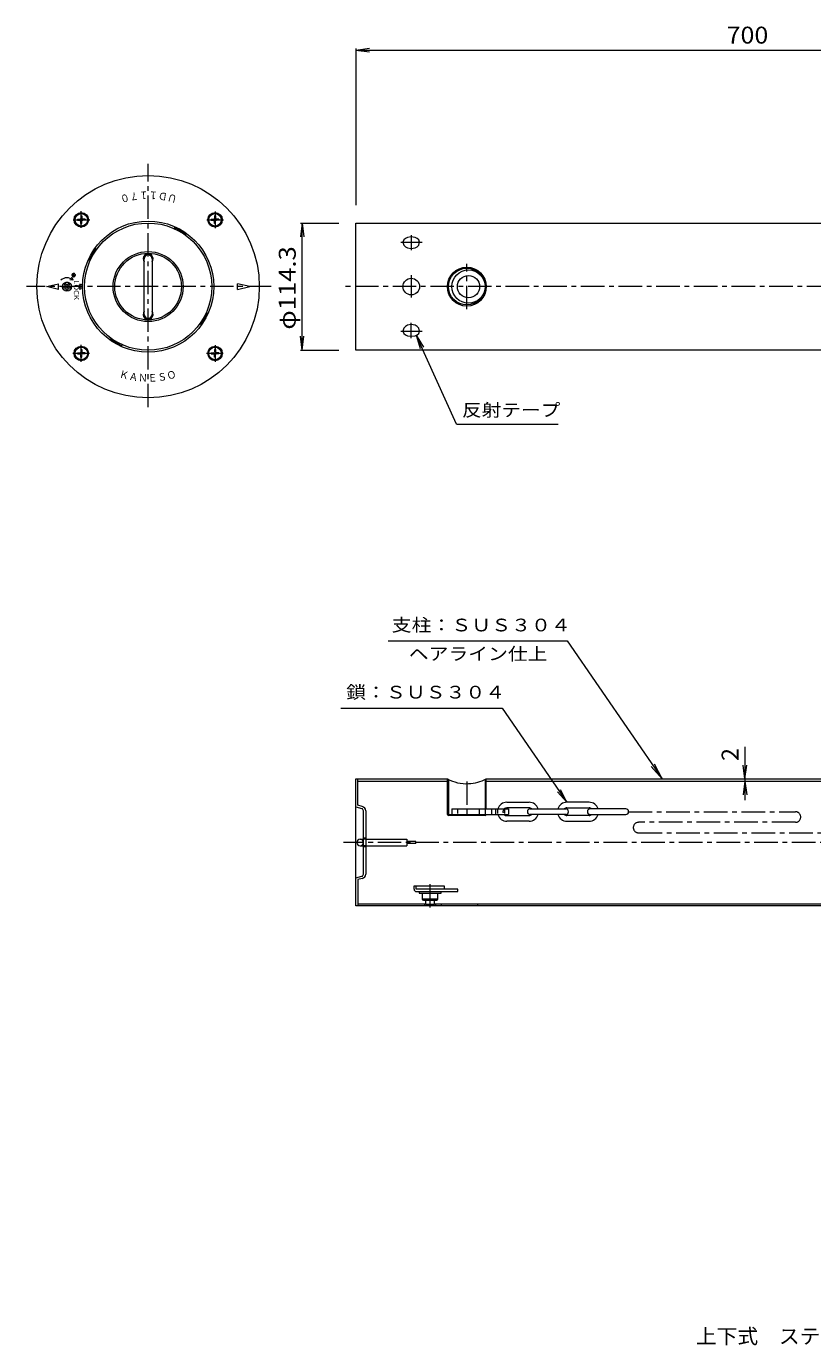
# Model space of a CAD drawing. Units: millimetres. Extents: x -964 to 949, y -687 to 524.
# Drawn here: x -964 to -256, y -663 to 524 of the extents above; entities that cross this region are included whole.
import ezdxf

# ---------------------------------------------------------------- set-up
doc = ezdxf.new("R2010")
doc.units = ezdxf.units.MM
doc.header["$LTSCALE"] = 5
doc.linetypes.add('JWW_CENTER1', pattern=[6.773333, 4.233333, -0.846667, 0.846667, -0.846667])
doc.linetypes.add('JWW_DASHED1', pattern=[1.693333, 0.846667, -0.846667])
for name, color, linetype in [('0-9_鎖', 7, 'Continuous'), ('0-A', 7, 'Continuous'), ('0-D_把手', 7, 'Continuous'), ('F-5ﾚｲﾔ', 7, 'Continuous'), ('その他', 7, 'Continuous'), ('ハッチ', 7, 'Continuous'), ('寸法', 7, 'Continuous'), ('建具', 7, 'Continuous'), ('通り芯', 7, 'Continuous'), ('Ｐｶﾞｲﾄﾞ', 7, 'Continuous')]:
    doc.layers.add(name, color=color, linetype=linetype)
doc.styles.add('ＭＳ ゴシック', font='txt', dxfattribs={"height": 1})

msp = doc.modelspace()

# ---------------------------------------------------------------- linework, layer by layer
at = {"layer": '0-9_鎖', "color": 2, "linetype": 'Continuous', "lineweight": 9}
for p, q in [((-531.4, -173.8), (-511.4, -173.8)), ((-457.4, -173.8), (-477.4, -173.8)), ((-580.9, -179.8), (-580.9, -184.8)), ((-580.9, -179.8), (-529.9, -179.8)), ((-544.9, -184.8), (-544.9, -179.8)), ((-511.4, -178.8), (-531.4, -178.8)), ((-531.4, -185.8), (-511.4, -185.8)), ((-529.9, -179.8), (-529.9, -184.8)), ((-510.4, -179.8), (-478.4, -179.8)), ((-478.4, -184.8), (-510.4, -184.8)), ((-477.4, -178.8), (-457.4, -178.8)), ((-457.4, -185.8), (-477.4, -185.8)), ((-424.4, -179.8), (-456.4, -179.8)), ((-456.4, -184.8), (-424.4, -184.8)), ((-511.4, -190.8), (-531.4, -190.8)), ((-477.4, -190.8), (-457.4, -190.8))]:
    msp.add_line(p, q, dxfattribs=at)
at = {"layer": '0-9_鎖', "color": 2, "linetype": 'JWW_DASHED1', "lineweight": 9}
for p, q in [((-575.9, -179.8), (-575.9, -184.8)), ((-555.9, -184.8), (-555.9, -179.8)), ((-541.4, -184.8), (-541.4, -179.8)), ((-533.4, -179.8), (-533.4, -184.8))]:
    msp.add_line(p, q, dxfattribs=at)
at = {"layer": '0-9_鎖', "color": 2, "linetype": 'JWW_CENTER1', "lineweight": 9}
for p, q in [((-421.9, -182.3), (-271.8, -182.3)), ((-271.8, -191.8), (-412.9, -191.8)), ((-412.9, -201.3), (-145.6, -201.3))]:
    msp.add_line(p, q, dxfattribs=at)
at = {"layer": '0-9_鎖', "color": 2, "linetype": 'Continuous', "lineweight": 9}
for radius in [15, 10]:
    msp.add_circle((-565.9, 290), radius, dxfattribs=at)
for centre, radius, start, end in [((-531.4, -182.3), 8.5, 90, 163.0188), ((-511.4, -182.3), 8.5, 17.1046, 90), ((-477.4, -182.3), 8.5, 90, 162.8954), ((-457.4, -182.3), 8.5, 17.1046, 90), ((-531.4, -182.3), 8.5, 197.7681, 270), ((-531.4, -182.3), 3.5, 90, 128.6598), ((-531.4, -182.3), 3.5, 231.3402, 270), ((-510.4, -182.3), 2.5, 90, 270), ((-511.4, -182.3), 3.5, 45.5847, 90), ((-511.4, -182.3), 3.5, 270, 315), ((-511.4, -182.3), 8.5, 270, 342.8954), ((-477.4, -182.3), 8.5, 197.1046, 270), ((-477.4, -182.3), 3.5, 90, 134.4153), ((-477.4, -182.3), 3.5, 225, 270), ((-478.4, -182.3), 2.5, 270, 90), ((-456.4, -182.3), 2.5, 90, 270), ((-457.4, -182.3), 3.5, 45.5847, 90), ((-457.4, -182.3), 3.5, 270, 314.4153), ((-457.4, -182.3), 8.5, 270, 342.8954), ((-424.4, -182.3), 2.5, 270, 90)]:
    msp.add_arc(centre, radius, start, end, dxfattribs=at)
at = {"layer": '0-9_鎖', "color": 2, "linetype": 'JWW_DASHED1', "lineweight": 9}
for radius, start, end in [(8.5, 163.0188, 197.7681), (3.5, 128.6598, 231.3402)]:
    msp.add_arc((-531.4, -182.3), radius, start, end, dxfattribs=at)
at = {"layer": '0-9_鎖', "color": 2, "linetype": 'JWW_CENTER1', "lineweight": 9}
for centre, start, end in [((-271.8, -187.1), 270, 90), ((-412.9, -196.6), 90, 270)]:
    msp.add_arc(centre, 4.75, start, end, dxfattribs=at)
at = {"layer": '0-A', "color": 2, "linetype": 'Continuous', "lineweight": 9}
for p, q in [((-917.6, 350.6), (-915.4, 350.7)), ((-917.6, 350.6), (-917.6, 349.7)), ((-917.6, 349.7), (-915.4, 349.6)), ((-915.4, 350.7), (-914.9, 350.9)), ((-915.4, 349.6), (-914.9, 349.4)), ((-914.7, 351.4), (-914.9, 350.9)), ((-914.7, 348.9), (-914.9, 349.4)), ((-914.6, 353.6), (-914.7, 351.4)), ((-914.6, 346.7), (-914.7, 348.9)), ((-914.6, 353.6), (-913.7, 353.6)), ((-914.6, 346.7), (-913.7, 346.7)), ((-913.7, 353.6), (-913.6, 351.4)), ((-913.7, 346.7), (-913.6, 348.9)), ((-913.6, 351.4), (-913.4, 350.9)), ((-913.6, 348.9), (-913.4, 349.4)), ((-912.9, 350.7), (-913.4, 350.9)), ((-912.9, 349.6), (-913.4, 349.4)), ((-910.7, 350.6), (-912.9, 350.7)), ((-910.7, 349.7), (-912.9, 349.6)), ((-910.7, 350.6), (-910.7, 349.7)), ((-797.4, 350.6), (-795.2, 350.7)), ((-797.4, 350.6), (-797.4, 349.7)), ((-797.4, 349.7), (-795.2, 349.6)), ((-795.2, 350.7), (-794.7, 350.9)), ((-795.2, 349.6), (-794.7, 349.4)), ((-794.5, 351.4), (-794.7, 350.9)), ((-794.5, 348.9), (-794.7, 349.4)), ((-794.4, 353.6), (-794.5, 351.4)), ((-794.4, 346.7), (-794.5, 348.9)), ((-793.5, 353.6), (-794.4, 353.6)), ((-793.5, 346.7), (-794.4, 346.7)), ((-793.5, 353.6), (-793.4, 351.4)), ((-793.5, 346.7), (-793.4, 348.9)), ((-793.4, 351.4), (-793.2, 350.9)), ((-793.4, 348.9), (-793.2, 349.4)), ((-792.7, 350.7), (-793.2, 350.9)), ((-792.7, 349.6), (-793.2, 349.4)), ((-790.5, 350.6), (-792.7, 350.7)), ((-790.5, 349.7), (-792.7, 349.6)), ((-790.5, 350.6), (-790.5, 349.7)), ((-917.6, 230.4), (-915.4, 230.5)), ((-917.6, 229.5), (-917.6, 230.4)), ((-917.6, 229.5), (-915.4, 229.4)), ((-915.4, 230.5), (-914.9, 230.7)), ((-915.4, 229.4), (-914.9, 229.2)), ((-914.7, 231.2), (-914.9, 230.7)), ((-914.7, 228.7), (-914.9, 229.2)), ((-914.6, 233.4), (-914.7, 231.2)), ((-914.6, 226.5), (-914.7, 228.7)), ((-914.6, 233.4), (-913.7, 233.4)), ((-914.6, 226.5), (-913.7, 226.5)), ((-913.7, 233.4), (-913.6, 231.2)), ((-913.7, 226.5), (-913.6, 228.7)), ((-913.6, 231.2), (-913.4, 230.7)), ((-913.6, 228.7), (-913.4, 229.2)), ((-912.9, 230.5), (-913.4, 230.7)), ((-912.9, 229.4), (-913.4, 229.2)), ((-910.7, 230.4), (-912.9, 230.5)), ((-910.7, 229.5), (-912.9, 229.4)), ((-910.7, 229.5), (-910.7, 230.4)), ((-797.4, 230.4), (-795.2, 230.5)), ((-797.4, 229.5), (-797.4, 230.4)), ((-797.4, 229.5), (-795.2, 229.4)), ((-795.2, 230.5), (-794.7, 230.7)), ((-795.2, 229.4), (-794.7, 229.2)), ((-794.5, 231.2), (-794.7, 230.7)), ((-794.5, 228.7), (-794.7, 229.2)), ((-794.4, 233.4), (-794.5, 231.2)), ((-794.4, 226.5), (-794.5, 228.7)), ((-793.5, 233.4), (-794.4, 233.4)), ((-793.5, 226.5), (-794.4, 226.5)), ((-793.5, 233.4), (-793.4, 231.2)), ((-793.5, 226.5), (-793.4, 228.7)), ((-793.4, 231.2), (-793.2, 230.7)), ((-793.4, 228.7), (-793.2, 229.2)), ((-792.7, 230.5), (-793.2, 230.7)), ((-792.7, 229.4), (-793.2, 229.2)), ((-790.5, 230.4), (-792.7, 230.5)), ((-790.5, 229.5), (-792.7, 229.4)), ((-790.5, 229.5), (-790.5, 230.4))]:
    msp.add_line(p, q, dxfattribs=at)
for centre in [(-914.2, 350.1), (-793.9, 350.1), (-914.2, 229.9), (-793.9, 229.9)]:
    msp.add_circle(centre, 5.65, dxfattribs=at)
at = {"layer": '0-D_把手', "color": 7, "linetype": 'Continuous', "lineweight": 9}
for p, q in [((-857.6, 265), (-857.6, 315)), ((-850.6, 315), (-850.6, 265)), ((-663.4, -207), (-660.4, -207)), ((-663.4, -213), (-660.4, -213)), ((-658.4, -207), (-621.4, -207)), ((-658.4, -213), (-621.4, -213)), ((-621.4, -207), (-621.4, -213)), ((-613.4, -209), (-621.4, -209)), ((-613.4, -211), (-621.4, -211)), ((-613.4, -211), (-613.4, -209))]:
    msp.add_line(p, q, dxfattribs=at)
at = {"layer": '0-D_把手', "color": 7, "linetype": 'JWW_DASHED1', "lineweight": 9}
for p, q in [((-658.4, -207), (-660.4, -207)), ((-658.4, -213), (-660.4, -213))]:
    msp.add_line(p, q, dxfattribs=at)
at = {"layer": '0-D_把手', "color": 7, "linetype": 'Continuous', "lineweight": 9}
for centre, radius, start, end in [((-854.1, 315), 3.5, 0, 180), ((-854.1, 265), 3.5, 180, 0), ((-663.4, -210), 3, 0.0002, 360)]:
    msp.add_arc(centre, radius, start, end, dxfattribs=at)
at = {"layer": 'その他', "color": 7, "linetype": 'Continuous', "lineweight": 9}
for p, q in [((-667.4, 502.8), (-655, 504.4)), ((-667.4, 504.3), (-667.4, 363.4)), ((-667.4, 502.8), (32.6, 502.8)), ((-667.4, 502.8), (-655, 501.1)), ((-715.5, 347.2), (-717.1, 334.8)), ((-717, 347.2), (-682.4, 347.2)), ((-715.5, 232.9), (-715.5, 347.2)), ((-715.5, 347.2), (-713.9, 334.8)), ((-715.5, 232.9), (-717.1, 245.3)), ((-715.5, 232.9), (-713.9, 245.3)), ((-717, 232.9), (-682.4, 232.9)), ((-317.2, -123.9), (-317.2, -171.9)), ((-317.2, -152.8), (-318.8, -140.4)), ((-317.2, -152.8), (-315.5, -140.4)), ((-317.2, -154.8), (-318.8, -167.2)), ((-317.2, -154.8), (-315.5, -167.2))]:
    msp.add_line(p, q, dxfattribs=at)
at = {"layer": 'ハッチ', "color": 7, "linetype": 'JWW_CENTER1', "lineweight": 9}
for p, q in [((-914.2, 342.9), (-914.2, 357.8)), ((-793.9, 357.6), (-793.9, 342.5)), ((-921.6, 350.1), (-906.5, 350.1)), ((-801.2, 350.1), (-786.3, 350.1)), ((-919.2, 300.4), (-923.1, 300.4)), ((-921.1, 302.4), (-921.1, 298.4)), ((-915.1, 287.2), (-915.1, 292.4)), ((-914.2, 222.5), (-914.2, 237.6)), ((-906.9, 229.9), (-921.8, 229.9)), ((-786.5, 229.9), (-801.6, 229.9)), ((-793.9, 237.2), (-793.9, 222.3))]:
    msp.add_line(p, q, dxfattribs=at)
at = {"layer": 'ハッチ', "color": 7, "linetype": 'Continuous', "lineweight": 9}
for p, q in [((-921.6, 295.9), (-922.8, 298.6)), ((-945.6, 290), (-934.6, 292.5)), ((-934.6, 287.5), (-945.6, 290)), ((-934.6, 287.5), (-934.6, 292.5)), ((-921.6, 295.9), (-924.5, 296.1)), ((-913, 291.5), (-915.1, 291.5)), ((-913, 288.5), (-915.1, 288.5)), ((-762.6, 290), (-773.6, 292.5)), ((-773.6, 287.5), (-773.6, 292.5)), ((-773.6, 287.5), (-762.6, 290))]:
    msp.add_line(p, q, dxfattribs=at)
for centre, radius in [((-854.1, 290), 100), ((-914.2, 350.1), 6.5), ((-793.9, 350.1), 6.5), ((-854.1, 290), 59), ((-927.1, 290), 4.15), ((-914.2, 229.9), 6.5), ((-793.9, 229.9), 6.5)]:
    msp.add_circle(centre, radius, dxfattribs=at)
for centre, radius, start, end in [((-927.1, 290), 8, 46.5675, 133.4325), ((-921.1, 300.4), 1.5, 150, 149.9983), ((-915.1, 290), 1.5, 90, 270)]:
    msp.add_arc(centre, radius, start, end, dxfattribs=at)
at = {"layer": '寸法', "color": 3, "linetype": 'Continuous', "lineweight": 9}
for p, q in [((-929.9, 289.3), (-929.8, 289)), ((-929.7, 289.8), (-929, 290.4)), ((-928.4, 288.7), (-929.3, 288.7)), ((-928.8, 290.9), (-929.1, 291.8)), ((-928.7, 292.5), (-928.9, 292.4)), ((-928.1, 292.5), (-927.3, 292)), ((-927.7, 287.4), (-927.9, 288.3)), ((-927.2, 287.1), (-926.9, 287.1)), ((-926.8, 292), (-926, 292.5)), ((-926.2, 288.3), (-926.4, 287.4)), ((-924.8, 288.7), (-925.7, 288.7)), ((-925.2, 292.4), (-925.4, 292.5)), ((-925, 291.8), (-925.3, 290.9)), ((-925.1, 290.4), (-924.4, 289.8)), ((-924.3, 289), (-924.2, 289.3))]:
    msp.add_line(p, q, dxfattribs=at)
at = {"layer": '寸法', "color": 7, "linetype": 'Continuous', "lineweight": 9}
for p, q in [((-576.7, 166.2), (-613.1, 246.2)), ((-613.1, 246.2), (-606.5, 235.6)), ((-613.1, 246.2), (-609.4, 234.3)), ((-576.7, 166.2), (-485.3, 166.2)), ((-638.1, -28.6), (-477.1, -28.6)), ((-477.1, -28.6), (-391.7, -152.8)), ((-680.6, -89.1), (-535.7, -89.1)), ((-535.7, -89.1), (-477.4, -173.8)), ((-391.7, -152.8), (-401.7, -141.7)), ((-391.7, -152.8), (-398.5, -139.4)), ((-477.4, -173.8), (-485.8, -164.5)), ((-477.4, -173.8), (-483.1, -162.7))]:
    msp.add_line(p, q, dxfattribs=at)
at = {"layer": '寸法', "color": 3, "linetype": 'Continuous', "lineweight": 9}
for radius in [4, 1]:
    msp.add_circle((-927.1, 290), radius, dxfattribs=at)
at = {"layer": '寸法', "color": 3, "linetype": 'JWW_DASHED1', "lineweight": 9}
msp.add_circle((-927.1, 290), 4, dxfattribs=at)
at = {"layer": '寸法', "color": 3, "linetype": 'Continuous', "lineweight": 9}
for centre, start, end in [((-929.4, 289.4), 126, 198), ((-929.3, 289.2), 198, 270), ((-928.6, 292), 126, 198), ((-929.3, 290.8), 306, 18), ((-928.4, 292.1), 54, 126), ((-928.4, 288.2), 18, 90), ((-927.2, 287.6), 198, 270), ((-927.1, 292.4), 234, 306), ((-926.9, 287.6), 270, 342), ((-925.7, 288.2), 90, 162), ((-925.7, 292.1), 54, 126), ((-924.8, 290.8), 162, 234), ((-925.5, 292), 342, 54), ((-924.8, 289.2), 270, 342), ((-924.7, 289.4), 342, 54)]:
    msp.add_arc(centre, 0.5, start, end, dxfattribs=at)
at = {"layer": '建具', "color": 7, "linetype": 'Continuous', "lineweight": 9}
for p, q in [((-584.9, -184.8), (-584.9, -152.8)), ((-583.9, -153.3), (-583.9, -184.8)), ((-550.9, -153.3), (-550.9, -184.8)), ((-549.9, -179.8), (-549.9, -152.8)), ((-583.9, -184.8), (-529.9, -184.8)), ((-550.9, -185.8), (-583.9, -185.8)), ((-572.4, -185.8), (-572.4, -184.8))]:
    msp.add_line(p, q, dxfattribs=at)
msp.add_circle((-567.4, 290), 16.5, dxfattribs=at)
for centre, radius, start, end in [((-567.4, -118.9), 38.2, 242.6957, 272.2534), ((-567.4, -118.9), 38.2, 272.3926, 297.3042), ((-583.9, -184.8), 1, 180, 270), ((-550.9, -184.8), 1, 270, 0)]:
    msp.add_arc(centre, radius, start, end, dxfattribs=at)
at = {"layer": '通り芯', "color": 4, "linetype": 'JWW_CENTER1', "lineweight": 9}
for p, q in [((-854.1, 181.5), (-854.1, 400.4)), ((-617.4, 336.3), (-617.4, 322.8)), ((-626.7, 330), (-607.7, 330)), ((-567.4, 269.6), (-567.4, 310.5)), ((-617.4, 300.2), (-617.4, 280.3)), ((-743.4, 290), (-963.6, 290)), ((-104.9, 290), (-678.9, 290)), ((-626.7, 250), (-607.7, 250)), ((-617.4, 243.7), (-617.4, 257.3)), ((-567.4, -155.1), (-567.4, -187.5)), ((897.6, -210), (-678.3, -210))]:
    msp.add_line(p, q, dxfattribs=at)
at = {"layer": '通り芯', "color": 4, "linetype": 'Continuous', "lineweight": 9}
for p, q in [((-667.4, 232.9), (-667.4, 347.2)), ((-667.4, 347.2), (32.6, 347.2)), ((-622.7, 333.4), (-624.1, 332.2)), ((-620.8, 334.3), (-622.7, 333.4)), ((-617.4, 334.8), (-620.8, 334.3)), ((-614, 334.3), (-617.4, 334.8)), ((-612.1, 333.4), (-614, 334.3)), ((-610.7, 332.2), (-612.1, 333.4)), ((-624.1, 332.2), (-624.9, 330)), ((-624.9, 330), (-624.1, 327.4)), ((-624.1, 327.4), (-622.7, 325.9)), ((-622.7, 325.9), (-620.8, 324.8)), ((-620.8, 324.8), (-617.4, 324.2)), ((-617.4, 324.2), (-614, 324.8)), ((-614, 324.8), (-612.1, 325.9)), ((-612.1, 325.9), (-610.7, 327.4)), ((-609.9, 330), (-610.7, 332.2)), ((-610.7, 327.4), (-609.9, 330)), ((-624.1, 252.7), (-624.9, 250)), ((-624.9, 250), (-624.1, 247.9)), ((-622.7, 254.2), (-624.1, 252.7)), ((-620.8, 255.3), (-622.7, 254.2)), ((-617.4, 255.9), (-620.8, 255.3)), ((-614, 255.3), (-617.4, 255.9)), ((-612.1, 254.2), (-614, 255.3)), ((-610.7, 252.7), (-612.1, 254.2)), ((-609.9, 250), (-610.7, 252.7)), ((-610.7, 247.9), (-609.9, 250)), ((-624.1, 247.9), (-622.7, 246.7)), ((-622.7, 246.7), (-620.8, 245.8)), ((-620.8, 245.8), (-617.4, 245.3)), ((-617.4, 245.3), (-614, 245.8)), ((-614, 245.8), (-612.1, 246.7)), ((-612.1, 246.7), (-610.7, 247.9)), ((32.6, 232.9), (-667.4, 232.9)), ((-667.4, -267.1), (-667.4, -152.8)), ((-667.4, -152.8), (-584.9, -152.8)), ((-665.4, -176.5), (-665.4, -152.8)), ((-549.9, -152.8), (90.1, -152.8)), ((-665.4, -154.8), (-584.9, -154.8)), ((-549.9, -154.8), (90.1, -154.8)), ((-661.5, -177.6), (-665.4, -176.5)), ((-667.4, -178), (-661.9, -179.5)), ((-660.4, -238.5), (-660.4, -181.5)), ((-658.4, -181.5), (-658.4, -238.5)), ((-667.4, -241.9), (-661.9, -240.4)), ((-661.5, -242.4), (-665.4, -243.4)), ((-665.4, -243.4), (-665.4, -267.1)), ((90.1, -267.1), (-667.4, -267.1)), ((-665.4, -265.1), (-604.4, -265.1)), ((-596.4, -265.1), (90.1, -265.1))]:
    msp.add_line(p, q, dxfattribs=at)
at = {"layer": '通り芯', "color": 4, "linetype": 'JWW_DASHED1', "lineweight": 9}
for p, q in [((-658.4, -206), (-660.4, -206)), ((-658.4, -214), (-660.5, -214))]:
    msp.add_line(p, q, dxfattribs=at)
at = {"layer": '通り芯', "color": 4, "linetype": 'Continuous', "lineweight": 9}
for centre, radius in [((-854.1, 290), 57.2), ((-854.1, 290), 31.5), ((-854.1, 290), 30), ((-617.4, 290), 7.5), ((-567.4, 290), 17.5)]:
    msp.add_circle(centre, radius, dxfattribs=at)
for centre, radius, start, end in [((-854.1, 315), 4.5, 321.0576, 218.9424), ((-854.1, 265), 4.5, 141.0576, 38.9424), ((-662.4, -181.5), 4, 0, 77.1766), ((-662.4, -181.5), 2, 0, 75), ((-662.4, -238.5), 2, 285, 0), ((-662.4, -238.5), 4, 282.8234, 0)]:
    msp.add_arc(centre, radius, start, end, dxfattribs=at)
at = {"layer": 'Ｐｶﾞｲﾄﾞ', "color": 7, "linetype": 'Continuous', "lineweight": 9}
for p, q in [((-830.4, 343), (-829.9, 343.9)), ((-820, 337), (-819.5, 337.9)), ((-901, 324.1), (-901.9, 324.6)), ((-907, 313.7), (-907.9, 314.2)), ((-801.1, 266.4), (-800.2, 265.9)), ((-807.1, 256), (-806.2, 255.5)), ((-888.1, 243.1), (-888.6, 242.2)), ((-877.7, 237.1), (-878.2, 236.2)), ((-614.9, -249.1), (-587.9, -249.1)), ((-614.9, -252.1), (-614.9, -249.1)), ((-612.9, -252.1), (-612.9, -249.1)), ((-587.9, -249.1), (-587.9, -252.1)), ((-575.4, -252.1), (-612.9, -252.1)), ((-612.9, -254.1), (-575.4, -254.1)), ((-610.4, -254.1), (-610.4, -255.6)), ((-610.4, -255.6), (-590.4, -255.6)), ((-607.4, -261.1), (-607.4, -255.6)), ((-593.4, -261.1), (-593.4, -255.6)), ((-590.4, -255.6), (-590.4, -254.1)), ((-575.4, -254.1), (-575.4, -252.1)), ((-606.4, -262.1), (-607.4, -261.1)), ((-593.4, -261.1), (-607.4, -261.1)), ((-594.4, -262.1), (-606.4, -262.1)), ((-604.4, -265.6), (-604.4, -262.1)), ((-604.4, -265.6), (-596.4, -265.6)), ((-596.4, -265.6), (-596.4, -262.1)), ((-594.4, -262.1), (-593.4, -261.1))]:
    msp.add_line(p, q, dxfattribs=at)
at = {"layer": 'Ｐｶﾞｲﾄﾞ', "color": 7, "linetype": 'JWW_CENTER1', "lineweight": 9}
msp.add_line((-600.4, -268.6), (-600.4, -247.4), dxfattribs=at)
at = {"layer": 'Ｐｶﾞｲﾄﾞ', "color": 4, "linetype": 'Continuous', "lineweight": 9}
for p, q in [((-605.4, -265.1), (-605.4, -267.1)), ((-595.4, -267.1), (-595.4, -265.1)), ((-590.4, -265.1), (-590.4, -267.1)), ((-557.4, -267.1), (-557.4, -265.1))]:
    msp.add_line(p, q, dxfattribs=at)
at = {"layer": 'Ｐｶﾞｲﾄﾞ', "color": 7, "linetype": 'Continuous', "lineweight": 9}
for centre, radius, start, end in [((-854.1, 290), 58, 54.0623, 65.9379), ((-854.1, 290), 58, 144.0623, 155.9379), ((-854.1, 290), 58, 324.0623, 335.9379), ((-854.1, 290), 58, 234.0623, 245.9379), ((-612.9, -252.1), 2, 180, 270)]:
    msp.add_arc(centre, radius, start, end, dxfattribs=at)

# ---------------------------------------------------------------- texts
at = {"layer": 'F-5ﾚｲﾔ', "color": 7, "linetype": 'Continuous', "lineweight": 9, "style": 'ＭＳ ゴシック', "width": 1.027329}
msp.add_text('上下式\u3000ステンレス製\u3000車止め（ワンタッチ錠付）', height=13.335, dxfattribs=at).set_placement((-361.4, -660.8))
at = {"layer": 'その他', "color": 2, "linetype": 'Continuous', "lineweight": 211, "style": 'ＭＳ ゴシック', "width": 1.083333}
msp.add_text('700', height=15.24, dxfattribs=at).set_placement((-333.7, 508.6))
at = {"layer": 'その他', "color": 2, "linetype": 'Continuous', "lineweight": 211, "style": 'ＭＳ ゴシック', "width": 1.107143}
msp.add_text('φ114.3', height=15.24, rotation=90, dxfattribs=at).set_placement((-721.3, 251.3))
at = {"layer": 'その他', "color": 2, "linetype": 'Continuous', "lineweight": 211, "style": 'ＭＳ ゴシック'}
msp.add_text('2', height=15.2, rotation=90, dxfattribs=at).set_placement((-323, -136.6))
at = {"layer": 'ハッチ', "color": 7, "linetype": 'Continuous', "lineweight": 9, "style": 'ＭＳ ゴシック', "width": 0.9}
for s, rotation, p in [('０', 195, (-871.8, 373.9)), ('７', 189.0003, (-863, 375.3)), ('１', 183, (-854, 375.8)), ('１', 177, (-845, 375.3)), ('Ｄ', 170.9997, (-836.2, 373.9)), ('Ｕ', 165, (-827.5, 371.6)), ('Ｋ', 345, (-880.6, 208.5)), ('Ｏ', 15, (-836.3, 206.2)), ('Ａ', 350.9997, (-871.9, 206.2)), ('Ｎ', 357, (-863.1, 204.8)), ('Ｅ', 3, (-854.1, 204.3)), ('Ｓ', 9.0003, (-845.1, 204.8))]:
    msp.add_text(s, height=6.86, rotation=rotation, dxfattribs=at).set_placement(p)
at = {"layer": 'ハッチ', "color": 6, "linetype": 'Continuous', "lineweight": 9, "style": 'ＭＳ ゴシック', "width": 1.1125}
msp.add_text('LOCK', height=4.57, rotation=270, dxfattribs=at).set_placement((-920.9, 295.8))
at = {"layer": '寸法', "color": 7, "linetype": 'Continuous', "lineweight": 9, "style": 'ＭＳ ゴシック'}
for s, width, p in [('反射テープ', 1.133333, (-571.7, 173.3)), ('支柱：ＳＵＳ３０４', 1.148148, (-635, -20.1)), ('ヘアライン仕上', 1.142857, (-619.6, -46)), ('鎖：ＳＵＳ３０４', 1.145833, (-675.9, -80.5))]:
    msp.add_text(s, height=11.43, dxfattribs=dict(at, width=width)).set_placement(p)

doc.saveas('drawing.dxf')
